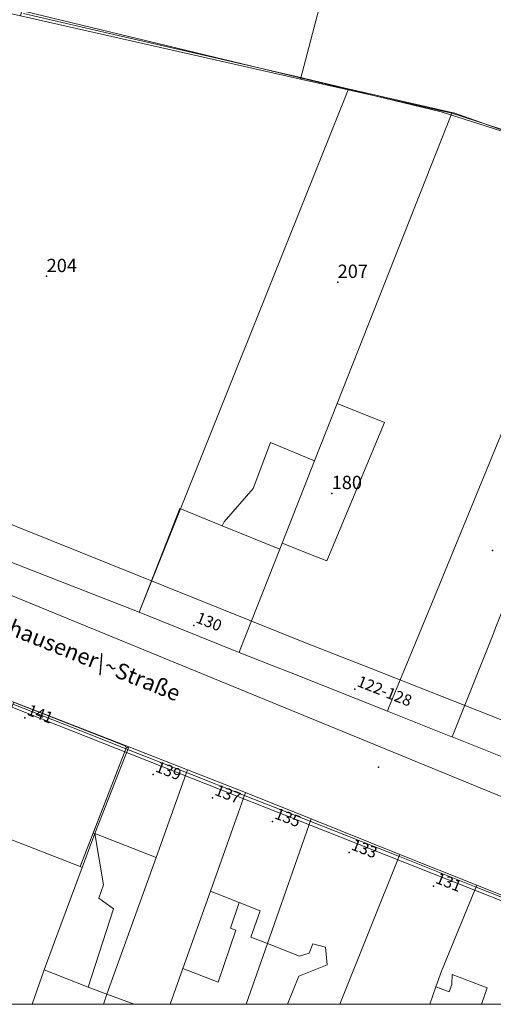
# Model space of a CAD drawing. Units: inches. Extents: x 319855 to 320065, y 5674793 to 5674943.
# Drawn here: x 319960 to 320003, y 5674795 to 5674884 of the extents above; entities that cross this region are included whole.
import ezdxf

# ---------------------------------------------------------------- set-up
doc = ezdxf.new("R2010")
doc.units = ezdxf.units.IN
doc.header["$MEASUREMENT"] = 0
for name, color, linetype in [('Adressen', 7, 'Continuous'), ('BP_Aenderungen', 7, 'Continuous'), ('BP_Umringe', 7, 'Continuous'), ('BP_Umringe_Beschriftung', 7, 'Continuous'), ('Eigentuemer', 7, 'Continuous'), ('Eigentuemer_Stadt', 7, 'Continuous'), ('Flurstuecke', 7, 'Continuous'), ('Flurstuecke_Flaechen', 7, 'Continuous'), ('Flurstuecke_Nummern', 7, 'Continuous'), ('FNP_Aend_Anp', 7, 'Continuous'), ('FNP_Bodennutzung', 7, 'Continuous'), ('Gebaeude_Flaechen', 7, 'Continuous'), ('Gebaeude_Flaechen_DES_4300', 7, 'Continuous'), ('Gebaeude_Hausnummern', 7, 'Continuous'), ('Lagebezeichnungen', 7, 'Continuous')]:
    doc.layers.add(name, color=color, linetype=linetype)

msp = doc.modelspace()

# ---------------------------------------------------------------- linework, layer by layer
at = {"layer": 'Adressen'}
for p in [(319975.515, 5674829.125), (319990.201, 5674823.316), (319990.201, 5674823.316), (319990.201, 5674823.316), (319990.201, 5674823.316), (319960.128, 5674820.697), (319971.821, 5674815.528), (319977.23, 5674813.408), (319982.689, 5674811.259), (319989.682, 5674808.429), (319997.367, 5674805.37)]:
    msp.add_point(p, dxfattribs=at)
at = {"layer": 'BP_Aenderungen', "color": 7, "lineweight": 0}
for points in [[(319959.997, 5674884.874), (319967.847, 5674883.064), (319978.022, 5674880.714), (319985.526, 5674878.985), (319989.327, 5674878.095), (319999.321, 5674875.795), (320004.598, 5674873.926)], [(320057.883, 5674794.592), (319857.311, 5674794.592)]]:
    msp.add_lwpolyline(points, dxfattribs=at)
at = {"layer": 'BP_Umringe', "color": 7, "lineweight": 0}
msp.add_lwpolyline([(319955.981, 5674839.473), (319962.52, 5674836.853), (319985.707, 5674827.545), (319991.702, 5674825.186), (320006.792, 5674819.237), (320031.694, 5674809.399), (320045.696, 5674804.04), (320057.883, 5674798.751), (320057.883, 5674794.592), (320028.363, 5674794.592), (320025.147, 5674795.862), (320019.837, 5674797.951), (320014.732, 5674799.971), (320007.822, 5674802.69), (320001.283, 5674805.27), (319994.266, 5674808.049), (319986.202, 5674811.239), (319980.199, 5674813.598), (319975.012, 5674815.648), (319969.735, 5674817.717), (319965.216, 5674819.507), (319959.114, 5674821.916)], dxfattribs=at)
at = {"layer": 'BP_Umringe_Beschriftung'}
msp.add_point((319992.353, 5674816.208), dxfattribs=at)
at = {"layer": 'Eigentuemer', "color": 7, "lineweight": 0}
for points in [[(319985.262, 5674878.905), (319959.724, 5674884.674), (319966.23, 5674909.859), (319968.976, 5674920.516), (319994.39, 5674913.758), (319991.595, 5674903.09), (319985.262, 5674878.905)], [(319985.262, 5674878.905), (319991.595, 5674903.09), (319994.39, 5674913.758), (320013.52, 5674908.669), (320010.791, 5674897.971), (320010.741, 5674897.781), (320006.231, 5674880.105), (320004.672, 5674873.986), (319999.049, 5674875.795), (319989.607, 5674877.925), (319985.262, 5674878.905)], [(319948.642, 5674892.562), (319948.395, 5674887.223), (319959.724, 5674884.674), (319985.262, 5674878.905), (319989.607, 5674877.925), (319970.543, 5674830.335), (319941.072, 5674841.822), (319931.738, 5674845.472), (319934.88, 5674853.71), (319938.458, 5674862.998), (319934.739, 5674864.548), (319936.158, 5674868.177), (319930.41, 5674870.397), (319930.551, 5674870.766), (319939.827, 5674894.832), (319940.009, 5674895.311), (319943.15, 5674894.312), (319943.332, 5674894.252), (319948.642, 5674892.562)], [(319970.543, 5674830.335), (319989.607, 5674877.925), (319999.049, 5674875.795), (319988.601, 5674849.331), (319986.54, 5674844.112), (319983.571, 5674836.603), (319983.365, 5674836.084), (319979.754, 5674826.935), (319979.646, 5674826.655), (319970.543, 5674830.335)], [(319970.543, 5674830.335), (319989.607, 5674877.925), (319999.049, 5674875.795), (319988.601, 5674849.331), (319986.54, 5674844.112), (319983.571, 5674836.603), (319983.365, 5674836.084), (319979.754, 5674826.935), (319979.646, 5674826.655), (319970.543, 5674830.335)], [(319988.601, 5674849.331), (319999.049, 5674875.795), (320004.672, 5674873.986), (320013.339, 5674870.397), (320004.145, 5674848.021), (319997.243, 5674831.205), (319993.285, 5674821.586), (319993.17, 5674821.307), (319984.404, 5674824.786), (319982.664, 5674825.466), (319979.646, 5674826.655), (319979.754, 5674826.935), (319983.365, 5674836.084), (319983.571, 5674836.603), (319986.54, 5674844.112), (319988.601, 5674849.331)], [(319999.074, 5674818.957), (320002.834, 5674828.385), (320003.04, 5674828.895), (320009.793, 5674845.842), (320004.516, 5674847.881), (320004.145, 5674848.021), (320013.339, 5674870.397), (320020.711, 5674867.337), (320025.205, 5674865.478), (320023.877, 5674862.148), (320021.783, 5674856.879), (320019.21, 5674850.441), (320015.903, 5674842.162), (320014.609, 5674838.913), (320014.04, 5674837.493), (320009.381, 5674825.816), (320009.068, 5674825.036), (320005.604, 5674816.368), (319999.074, 5674818.957)], [(319993.17, 5674821.307), (319993.285, 5674821.586), (319997.243, 5674831.205), (320004.145, 5674848.021), (320004.516, 5674847.881), (320009.793, 5674845.842), (320003.04, 5674828.895), (320002.834, 5674828.385), (319999.074, 5674818.957), (319998.801, 5674819.057), (319993.17, 5674821.307)], [(319941.072, 5674841.822), (319970.543, 5674830.335), (319979.646, 5674826.655), (319982.664, 5674825.466), (319984.404, 5674824.786), (319993.17, 5674821.307), (319998.801, 5674819.057), (319999.074, 5674818.957), (320005.604, 5674816.368)], [(319960.788, 5674794.592), (319947.793, 5674794.592), (319950.332, 5674800.851), (319955.288, 5674812.938), (319959.106, 5674822.126), (319969.611, 5674818.047), (319966.511, 5674810.149), (319962.808, 5674800.291), (319961.893, 5674797.731), (319960.788, 5674794.592)], [(320007.847, 5674802.85), (320001.316, 5674805.46), (319994.299, 5674808.259), (319986.227, 5674811.489), (319980.24, 5674813.908), (319974.954, 5674815.958), (319969.611, 5674818.047), (319959.106, 5674822.126)], [(319967.607, 5674795.502), (319967.278, 5674794.592), (319960.788, 5674794.592), (319961.893, 5674797.731), (319962.808, 5674800.291), (319966.511, 5674810.149), (319969.611, 5674818.047), (319974.954, 5674815.958), (319972.085, 5674807.979), (319967.607, 5674795.502)], [(319973.363, 5674794.592), (319967.278, 5674794.592), (319967.607, 5674795.502), (319972.085, 5674807.979), (319974.954, 5674815.958), (319980.24, 5674813.908), (319977.041, 5674804.91), (319974.526, 5674797.841), (319973.363, 5674794.592)], [(319980.306, 5674794.592), (319973.363, 5674794.592), (319974.526, 5674797.841), (319977.041, 5674804.91), (319980.24, 5674813.908), (319986.227, 5674811.489), (319982.244, 5674800.121), (319980.306, 5674794.592)], [(319980.306, 5674794.592), (319973.363, 5674794.592), (319974.526, 5674797.841), (319977.041, 5674804.91), (319980.24, 5674813.908), (319986.227, 5674811.489), (319982.244, 5674800.121), (319980.306, 5674794.592)], [(319988.824, 5674794.592), (319980.306, 5674794.592), (319982.244, 5674800.121), (319986.227, 5674811.489), (319994.299, 5674808.259), (319988.824, 5674794.592)], [(319997.037, 5674794.592), (319988.824, 5674794.592), (319994.299, 5674808.259), (320001.316, 5674805.46), (319998.117, 5674797.611), (319997.606, 5674796.172), (319997.037, 5674794.592)], [(319997.037, 5674794.592), (319988.824, 5674794.592), (319994.299, 5674808.259), (320001.316, 5674805.46), (319998.117, 5674797.611), (319997.606, 5674796.172), (319997.037, 5674794.592)], [(319997.037, 5674794.592), (319988.824, 5674794.592), (319994.299, 5674808.259), (320001.316, 5674805.46), (319998.117, 5674797.611), (319997.606, 5674796.172), (319997.037, 5674794.592)], [(319997.037, 5674794.592), (319988.824, 5674794.592), (319994.299, 5674808.259), (320001.316, 5674805.46), (319998.117, 5674797.611), (319997.606, 5674796.172), (319997.037, 5674794.592)], [(319997.037, 5674794.592), (319988.824, 5674794.592), (319994.299, 5674808.259), (320001.316, 5674805.46), (319998.117, 5674797.611), (319997.606, 5674796.172), (319997.037, 5674794.592)], [(320004.78, 5674794.592), (319997.037, 5674794.592), (319997.606, 5674796.172), (319998.117, 5674797.611), (320001.316, 5674805.46), (320007.847, 5674802.85), (320004.78, 5674794.592)]]:
    msp.add_lwpolyline(points, dxfattribs=at)
at = {"layer": 'Eigentuemer_Stadt', "color": 7, "lineweight": 0}
for points in [[(319948.642, 5674892.562), (319948.395, 5674887.223), (319959.724, 5674884.674), (319985.262, 5674878.905), (319989.607, 5674877.925), (319970.543, 5674830.335), (319941.072, 5674841.822), (319931.738, 5674845.472), (319934.88, 5674853.71), (319938.458, 5674862.998), (319934.739, 5674864.548), (319936.158, 5674868.177), (319930.41, 5674870.397), (319930.551, 5674870.766), (319939.827, 5674894.832), (319940.009, 5674895.311), (319943.15, 5674894.312), (319943.332, 5674894.252), (319948.642, 5674892.562)], [(319941.072, 5674841.822), (319970.543, 5674830.335), (319979.646, 5674826.655), (319982.664, 5674825.466), (319984.404, 5674824.786), (319993.17, 5674821.307), (319998.801, 5674819.057), (319999.074, 5674818.957), (320005.604, 5674816.368)], [(320007.847, 5674802.85), (320001.316, 5674805.46), (319994.299, 5674808.259), (319986.227, 5674811.489), (319980.24, 5674813.908), (319974.954, 5674815.958), (319969.611, 5674818.047), (319959.106, 5674822.126)]]:
    msp.add_lwpolyline(points, dxfattribs=at)
at = {"layer": 'Flurstuecke'}
for p in [(319962.107, 5674860.938), (319988.643, 5674860.399), (319988.098, 5674841.152), (320002.759, 5674835.964)]:
    msp.add_point(p, dxfattribs=at)
at = {"layer": 'Flurstuecke_Flaechen', "color": 7, "lineweight": 0}
for points in [[(319985.262, 5674878.905), (319959.724, 5674884.674), (319966.23, 5674909.859), (319968.976, 5674920.516), (319994.39, 5674913.758), (319991.595, 5674903.09), (319985.262, 5674878.905)], [(319985.262, 5674878.905), (319991.595, 5674903.09), (319994.39, 5674913.758), (320013.52, 5674908.669), (320010.791, 5674897.971), (320010.741, 5674897.781), (320006.231, 5674880.105), (320004.672, 5674873.986), (319999.049, 5674875.795), (319989.607, 5674877.925), (319985.262, 5674878.905)], [(319948.642, 5674892.562), (319948.395, 5674887.223), (319959.724, 5674884.674), (319985.262, 5674878.905), (319989.607, 5674877.925), (319970.543, 5674830.335), (319941.072, 5674841.822), (319931.738, 5674845.472), (319934.88, 5674853.71), (319938.458, 5674862.998), (319934.739, 5674864.548), (319936.158, 5674868.177), (319930.41, 5674870.397), (319930.551, 5674870.766), (319939.827, 5674894.832), (319940.009, 5674895.311), (319943.15, 5674894.312), (319943.332, 5674894.252), (319948.642, 5674892.562)], [(319970.543, 5674830.335), (319989.607, 5674877.925), (319999.049, 5674875.795), (319988.601, 5674849.331), (319986.54, 5674844.112), (319983.571, 5674836.603), (319983.365, 5674836.084), (319979.754, 5674826.935), (319979.646, 5674826.655), (319970.543, 5674830.335)], [(319988.601, 5674849.331), (319999.049, 5674875.795), (320004.672, 5674873.986), (320013.339, 5674870.397), (320004.145, 5674848.021), (319997.243, 5674831.205), (319993.285, 5674821.586), (319993.17, 5674821.307), (319984.404, 5674824.786), (319982.664, 5674825.466), (319979.646, 5674826.655), (319979.754, 5674826.935), (319983.365, 5674836.084), (319983.571, 5674836.603), (319986.54, 5674844.112), (319988.601, 5674849.331)], [(319999.074, 5674818.957), (320002.834, 5674828.385), (320003.04, 5674828.895), (320009.793, 5674845.842), (320004.516, 5674847.881), (320004.145, 5674848.021), (320013.339, 5674870.397), (320020.711, 5674867.337), (320025.205, 5674865.478), (320023.877, 5674862.148), (320021.783, 5674856.879), (320019.21, 5674850.441), (320015.903, 5674842.162), (320014.609, 5674838.913), (320014.04, 5674837.493), (320009.381, 5674825.816), (320009.068, 5674825.036), (320005.604, 5674816.368), (319999.074, 5674818.957)], [(319993.17, 5674821.307), (319993.285, 5674821.586), (319997.243, 5674831.205), (320004.145, 5674848.021), (320004.516, 5674847.881), (320009.793, 5674845.842), (320003.04, 5674828.895), (320002.834, 5674828.385), (319999.074, 5674818.957), (319998.801, 5674819.057), (319993.17, 5674821.307)], [(319941.072, 5674841.822), (319970.543, 5674830.335), (319979.646, 5674826.655), (319982.664, 5674825.466), (319984.404, 5674824.786), (319993.17, 5674821.307), (319998.801, 5674819.057), (319999.074, 5674818.957), (320005.604, 5674816.368)], [(319960.788, 5674794.592), (319947.793, 5674794.592), (319950.332, 5674800.851), (319955.288, 5674812.938), (319959.106, 5674822.126), (319969.611, 5674818.047), (319966.511, 5674810.149), (319962.808, 5674800.291), (319961.893, 5674797.731), (319960.788, 5674794.592)], [(320007.847, 5674802.85), (320001.316, 5674805.46), (319994.299, 5674808.259), (319986.227, 5674811.489), (319980.24, 5674813.908), (319974.954, 5674815.958), (319969.611, 5674818.047), (319959.106, 5674822.126)], [(319967.607, 5674795.502), (319967.278, 5674794.592), (319960.788, 5674794.592), (319961.893, 5674797.731), (319962.808, 5674800.291), (319966.511, 5674810.149), (319969.611, 5674818.047), (319974.954, 5674815.958), (319972.085, 5674807.979), (319967.607, 5674795.502)], [(319973.363, 5674794.592), (319967.278, 5674794.592), (319967.607, 5674795.502), (319972.085, 5674807.979), (319974.954, 5674815.958), (319980.24, 5674813.908), (319977.041, 5674804.91), (319974.526, 5674797.841), (319973.363, 5674794.592)], [(319980.306, 5674794.592), (319973.363, 5674794.592), (319974.526, 5674797.841), (319977.041, 5674804.91), (319980.24, 5674813.908), (319986.227, 5674811.489), (319982.244, 5674800.121), (319980.306, 5674794.592)], [(319988.824, 5674794.592), (319980.306, 5674794.592), (319982.244, 5674800.121), (319986.227, 5674811.489), (319994.299, 5674808.259), (319988.824, 5674794.592)], [(319997.037, 5674794.592), (319988.824, 5674794.592), (319994.299, 5674808.259), (320001.316, 5674805.46), (319998.117, 5674797.611), (319997.606, 5674796.172), (319997.037, 5674794.592)], [(320004.78, 5674794.592), (319997.037, 5674794.592), (319997.606, 5674796.172), (319998.117, 5674797.611), (320001.316, 5674805.46), (320007.847, 5674802.85), (320004.78, 5674794.592)]]:
    msp.add_lwpolyline(points, dxfattribs=at)
at = {"layer": 'FNP_Aend_Anp', "color": 7, "lineweight": 0}
for points in [[(320057.883, 5674819.557), (320057.883, 5674794.592), (320049.695, 5674794.592), (319925.463, 5674845.542), (319861.879, 5674870.956), (319872.401, 5674889.783), (319875.411, 5674894.322), (319880.671, 5674902.28), (319888.167, 5674909.339), (319916.483, 5674898.591), (319918.973, 5674905.179), (319935.828, 5674898.911), (319934.962, 5674895.971), (319948.213, 5674892.832), (319948.015, 5674888.003), (319998.084, 5674875.915), (320024.875, 5674867.387), (320015.664, 5674842.122), (320054.461, 5674827.145), (320052.226, 5674821.836), (320057.883, 5674819.557)], [(320027.398, 5674794.592), (319926.906, 5674794.592), (319898.078, 5674811.359), (319857.311, 5674825.986), (319857.311, 5674861.398), (319870.859, 5674856.449), (319934.105, 5674831.474), (320027.398, 5674794.592)]]:
    msp.add_lwpolyline(points, dxfattribs=at)
at = {"layer": 'FNP_Bodennutzung', "color": 7, "lineweight": 0}
for points in [[(319857.311, 5674861.398), (319857.311, 5674903.02), (319875.229, 5674929.145), (319887.227, 5674941.912), (319928.563, 5674941.912), (319897.765, 5674915.807), (319888.167, 5674909.339), (319880.671, 5674902.28), (319875.411, 5674894.322), (319872.401, 5674889.783), (319861.879, 5674870.956), (319925.463, 5674845.542), (320049.695, 5674794.592), (320027.398, 5674794.592), (319934.105, 5674831.474), (319870.859, 5674856.449), (319857.311, 5674861.398)], [(319928.563, 5674941.912), (320057.883, 5674941.912), (320057.883, 5674836.194), (320054.461, 5674827.145), (320015.664, 5674842.122), (320024.875, 5674867.387), (319998.084, 5674875.915), (319948.015, 5674888.003), (319948.213, 5674892.832), (319934.962, 5674895.971), (319935.828, 5674898.911), (319918.973, 5674905.179), (319916.483, 5674898.591), (319888.167, 5674909.339), (319897.765, 5674915.807), (319928.563, 5674941.912)], [(319861.879, 5674870.956), (319872.401, 5674889.783), (319875.411, 5674894.322), (319880.671, 5674902.28), (319888.167, 5674909.339), (319916.483, 5674898.591), (319918.973, 5674905.179), (319935.828, 5674898.911), (319934.962, 5674895.971), (319948.213, 5674892.832), (319948.015, 5674888.003), (319998.084, 5674875.915), (320024.875, 5674867.387), (320015.664, 5674842.122), (320054.461, 5674827.145), (320057.883, 5674836.194), (320057.883, 5674794.592), (320049.695, 5674794.592), (319925.463, 5674845.542), (319861.879, 5674870.956)], [(320027.398, 5674794.592), (319857.311, 5674794.592), (319857.311, 5674861.398), (319870.859, 5674856.449), (319934.105, 5674831.474), (320027.398, 5674794.592)]]:
    msp.add_lwpolyline(points, dxfattribs=at)
at = {"layer": 'Gebaeude_Flaechen', "color": 7, "lineweight": 0}
for points in [[(319992.922, 5674847.601), (319988.601, 5674849.331), (319999.049, 5674875.795), (320004.672, 5674873.986)], [(320005.604, 5674816.368), (319999.074, 5674818.957), (319998.801, 5674819.057), (319993.17, 5674821.307), (319984.404, 5674824.786), (319982.664, 5674825.466), (319979.646, 5674826.655), (319979.754, 5674826.935), (319983.365, 5674836.084), (319983.571, 5674836.603), (319986.556, 5674835.424), (319987.661, 5674834.994), (319992.922, 5674847.601)], [(319978.121, 5674838.203), (319978.278, 5674838.553), (319980.933, 5674841.592), (319982.524, 5674845.782), (319986.54, 5674844.112), (319983.571, 5674836.603), (319983.365, 5674836.084), (319978.121, 5674838.203)], [(319970.543, 5674830.335), (319974.262, 5674839.773), (319978.121, 5674838.203), (319983.365, 5674836.084), (319979.754, 5674826.935), (319979.646, 5674826.655), (319970.543, 5674830.335)], [(319969.38, 5674818.027), (319965.175, 5674807.139), (319955.758, 5674810.789), (319947.323, 5674814.058), (319947.554, 5674814.628), (319948.7, 5674814.188), (319949.227, 5674815.518), (319948.106, 5674815.948), (319951.619, 5674825.036), (319969.323, 5674818.127), (319969.298, 5674818.057), (319969.38, 5674818.027)], [(319974.954, 5674815.958), (319972.085, 5674807.979), (319966.511, 5674810.149), (319966.354, 5674810.199), (319969.38, 5674818.027), (319969.57, 5674817.937), (319969.611, 5674818.047), (319974.954, 5674815.958)], [(319980.24, 5674813.908), (319977.041, 5674804.91), (319974.526, 5674797.841), (319973.363, 5674794.592), (319970.081, 5674794.592), (319967.607, 5674795.502), (319965.876, 5674796.142), (319968.193, 5674803.3), (319966.849, 5674804.28), (319967.302, 5674805.48), (319966.511, 5674810.149), (319972.085, 5674807.979), (319974.954, 5674815.958), (319980.24, 5674813.908)], [(319981.576, 5674803.11), (319979.646, 5674803.88), (319977.041, 5674804.91), (319980.24, 5674813.908), (319986.227, 5674811.489), (319982.244, 5674800.121), (319980.735, 5674800.711), (319981.576, 5674803.11)], [(319988.824, 5674794.592), (319984.074, 5674794.592), (319985.105, 5674797.171), (319987.67, 5674798.191), (319987.521, 5674799.801), (319986.391, 5674800.111), (319986.045, 5674799.241), (319985.171, 5674798.971), (319982.244, 5674800.121), (319986.227, 5674811.489), (319994.299, 5674808.259), (319988.824, 5674794.592)], [(319968.193, 5674803.3), (319965.876, 5674796.142), (319961.893, 5674797.731), (319962.808, 5674800.291), (319965.356, 5674807.069), (319965.175, 5674807.139), (319966.354, 5674810.199), (319966.511, 5674810.149), (319967.302, 5674805.48), (319966.849, 5674804.28), (319968.193, 5674803.3)], [(319997.037, 5674794.592), (319988.824, 5674794.592), (319994.299, 5674808.259), (320001.316, 5674805.46), (319998.117, 5674797.611), (319997.606, 5674796.172), (319997.037, 5674794.592)], [(320004.78, 5674794.592), (320001.753, 5674794.592), (320002.273, 5674796.082), (319999.074, 5674797.311), (319999.057, 5674796.402), (319998.818, 5674795.742), (319997.606, 5674796.172), (319998.117, 5674797.611), (320001.316, 5674805.46), (320007.847, 5674802.85), (320004.78, 5674794.592)], [(319978.863, 5674801.521), (319979.35, 5674801.361), (319977.75, 5674796.612), (319974.526, 5674797.841), (319977.041, 5674804.91), (319979.646, 5674803.88), (319978.863, 5674801.521)], [(320001.753, 5674794.592), (319997.037, 5674794.592), (319997.606, 5674796.172), (319998.818, 5674795.742), (319999.057, 5674796.402), (319999.074, 5674797.311), (320002.273, 5674796.082), (320001.753, 5674794.592)]]:
    msp.add_lwpolyline(points, dxfattribs=at)
at = {"layer": 'Gebaeude_Flaechen_DES_4300', "color": 7, "lineweight": 0}
msp.add_lwpolyline([(320001.753, 5674794.592), (319997.037, 5674794.592), (319997.606, 5674796.172), (319998.818, 5674795.742), (319999.057, 5674796.402), (319999.074, 5674797.311), (320002.273, 5674796.082), (320001.753, 5674794.592)], dxfattribs=at)

# ---------------------------------------------------------------- texts
at = {"layer": 'Flurstuecke_Nummern', "color": 7, "char_height": 1.2142, "attachment_point": 7}
for s, insert in [('204', (319962.107, 5674860.938)), ('207', (319988.643, 5674860.409)), ('180', (319988.098, 5674841.162))]:
    msp.add_mtext(s, dxfattribs=dict(at, insert=insert))
at = {"layer": 'Gebaeude_Hausnummern', "color": 7, "char_height": 1.0348, "attachment_point": 7}
for s, insert, rotation in [('130', (319975.515, 5674829.121), 338.3), ('122-128', (319990.201, 5674823.322), 338.3), ('141', (319960.128, 5674820.699), 338.7), ('139', (319971.821, 5674815.529), 338.8), ('137', (319977.23, 5674813.403), 338.5), ('135', (319982.689, 5674811.262), 338.6), ('133', (319989.682, 5674808.423), 338.6), ('131', (319997.367, 5674805.374), 338.5)]:
    msp.add_mtext(s, dxfattribs=dict(at, insert=insert, rotation=rotation))
at = {"layer": 'Lagebezeichnungen', "color": 7, "insert": (319954.01, 5674829.655), "char_height": 1.4487, "attachment_point": 7, "rotation": 338.2}
msp.add_mtext('Waldhausener\\~Straße', dxfattribs=at)

doc.saveas('drawing.dxf')
